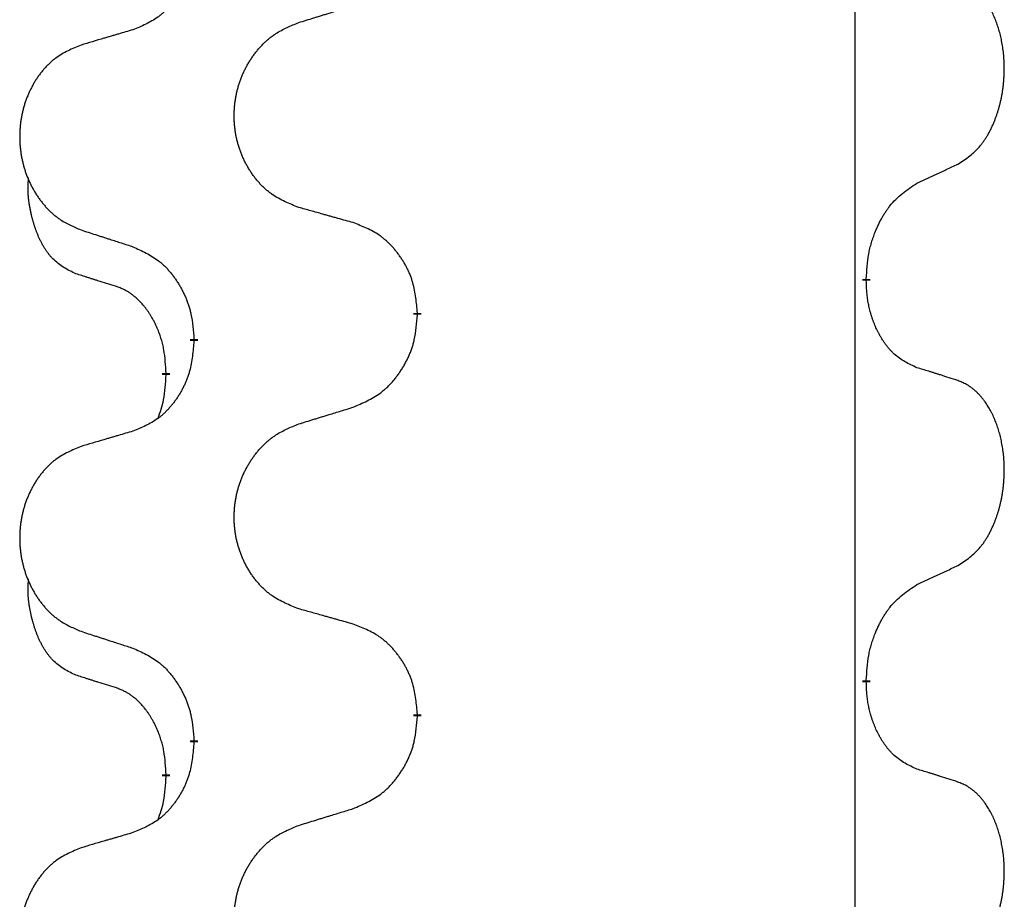
# Model space of a CAD drawing. Units: millimetres. Extents: x -59 to 732, y -401 to 612.
# Drawn here: x 313 to 317, y 496 to 500 of the extents above; entities that cross this region are included whole.
import ezdxf

# ---------------------------------------------------------------- set-up
doc = ezdxf.new("R2010")
doc.units = ezdxf.units.MM
doc.linetypes.add('SLD_Durchgehend', pattern=[0, 0, 0])
doc.layers.add('1', color=7, linetype='Continuous')

# ---------------------------------------------------------------- blocks, each defined once
blk = doc.blocks.new('Vorderansicht', base_point=(427.6793, 961.1899))
at = {"color": 7, "linetype": 'SLD_Durchgehend', "const_width": 0.0625}
for points in [[(633.5479, 997.4956), (633.5479, 997.4806)], [(629.9987, 997.2266), (629.9987, 997.2116)], [(628.2318, 997.0047), (628.2318, 997.0197)], [(628.0117, 996.7507), (628.0117, 996.7357)], [(633.5479, 994.3206), (633.5479, 994.3056)], [(629.9987, 994.0516), (629.9987, 994.0366)], [(628.2318, 993.8297), (628.2318, 993.8447)], [(628.0117, 993.5757), (628.0117, 993.5607)]]:
    blk.add_lwpolyline(points, dxfattribs=at)
at = {"color": 7, "linetype": 'SLD_Durchgehend'}
for points, knots in [([(628.2318, 1000.1797), (628.2285, 1000.1396), (628.2219, 1000.0593), (628.2064, 999.9699), (628.1892, 999.9124), (628.1794, 999.8845), (628.1685, 999.8571), (628.1564, 999.8302), (628.1434, 999.804), (628.1294, 999.7784), (628.1144, 999.7533), (628.0986, 999.7289), (628.0821, 999.7053), (628.0649, 999.6824), (628.0468, 999.6602), (628.028, 999.639), (628.0085, 999.6189), (627.9885, 999.6), (627.9675, 999.5821), (627.9238, 999.5486), (627.8513, 999.5079), (627.7835, 999.4799), (627.7496, 999.4659)], [0, 0, 0, 0, 0.1207923, 0.2415845, 0.2711145, 0.3006544, 0.3302167, 0.3597763, 0.388964, 0.418152, 0.4473341, 0.4765167, 0.5051788, 0.5338402, 0.5625129, 0.591185, 0.618755, 0.6463281, 0.6738633, 0.7013854, 0.8115011, 0.9216168, 0.9216168, 0.9216168, 0.9216168]), ([(634.2717, 998.4036), (634.3038, 998.4244), (634.368, 998.466), (634.4303, 998.525), (634.4649, 998.5684), (634.48, 998.5895), (634.4942, 998.6112), (634.5081, 998.6343), (634.5217, 998.6588), (634.5348, 998.6847), (634.5471, 998.711), (634.5581, 998.7367), (634.568, 998.7616), (634.5769, 998.7858), (634.5851, 998.8101), (634.5929, 998.8352), (634.6002, 998.861), (634.607, 998.8876), (634.6132, 998.9143), (634.6187, 998.9417), (634.6237, 998.9698), (634.628, 998.9985), (634.6315, 999.0274), (634.6344, 999.0565), (634.6366, 999.086), (634.6381, 999.1157), (634.6389, 999.1455), (634.6389, 999.174), (634.6382, 999.201), (634.637, 999.2268), (634.6352, 999.2525), (634.6329, 999.2779), (634.63, 999.303), (634.6266, 999.3279), (634.6227, 999.3527), (634.6182, 999.3767), (634.6134, 999.4), (634.6081, 999.4225), (634.6024, 999.4449), (634.5962, 999.4667), (634.5897, 999.488), (634.5828, 999.5086), (634.5754, 999.529), (634.5675, 999.5494), (634.559, 999.5697), (634.5499, 999.5898), (634.5402, 999.6097), (634.5302, 999.6287), (634.5199, 999.6469), (634.5094, 999.6643), (634.4984, 999.6813), (634.4856, 999.6999), (634.4708, 999.7197), (634.4536, 999.7407), (634.4354, 999.7607), (634.4169, 999.7789), (634.3982, 999.7954), (634.3795, 999.8102), (634.3599, 999.8237), (634.3357, 999.8382), (634.3062, 999.8522), (634.2832, 999.8614), (634.2717, 999.866)], [0, 0, 0, 0, 0.114626, 0.229253, 0.255136, 0.281028, 0.306957, 0.332884, 0.361934, 0.390985, 0.420018, 0.449052, 0.474762, 0.500472, 0.526183, 0.551894, 0.5793, 0.606707, 0.634112, 0.661518, 0.690573, 0.719628, 0.748686, 0.777743, 0.807529, 0.837316, 0.867099, 0.896882, 0.922639, 0.948395, 0.974152, 0.999908, 1.024987, 1.050066, 1.075144, 1.100222, 1.123355, 1.146488, 1.16962, 1.192753, 1.214494, 1.236235, 1.257976, 1.279718, 1.301816, 1.323914, 1.34601, 1.368106, 1.38839, 1.408673, 1.42896, 1.449249, 1.476285, 1.503323, 1.530378, 1.557432, 1.581269, 1.605108, 1.628896, 1.652672, 1.68974, 1.726808, 1.726808, 1.726808, 1.726808]), ([(629.0602, 999.5233), (629.0802, 999.5295), (629.1202, 999.5418), (629.1651, 999.5556), (629.1951, 999.5649), (629.2101, 999.5695), (629.2251, 999.5741), (629.2401, 999.5787), (629.255, 999.5833), (629.27, 999.588), (629.285, 999.5926), (629.3269, 999.6055), (629.3957, 999.6267), (629.4596, 999.6464), (629.4915, 999.6562)], [0, 0, 0, 0, 0.062728, 0.1254559, 0.141138, 0.1568202, 0.1725023, 0.1881844, 0.2038666, 0.2195488, 0.235231, 0.2509132, 0.3511056, 0.4512981, 0.4512981, 0.4512981, 0.4512981]), ([(627.7496, 999.4659), (627.7304, 999.4603), (627.6922, 999.4491), (627.6492, 999.4365), (627.6205, 999.4281), (627.6061, 999.4238), (627.5918, 999.4196), (627.5775, 999.4154), (627.5631, 999.4112), (627.5488, 999.407), (627.5344, 999.4028), (627.4948, 999.3911), (627.4298, 999.372), (627.3696, 999.3543), (627.3395, 999.3454)], [0, 0, 0, 0, 0.0597754, 0.1195507, 0.1344951, 0.1494396, 0.164384, 0.1793284, 0.1942733, 0.2092182, 0.2241631, 0.239108, 0.3332541, 0.4274002, 0.4274002, 0.4274002, 0.4274002]), ([(629.0602, 998.0609), (629.024, 998.0753), (628.9514, 998.1042), (628.8735, 998.1464), (628.826, 998.1816), (628.8028, 998.2008), (628.7806, 998.2212), (628.7592, 998.2429), (628.7387, 998.2657), (628.7189, 998.2896), (628.7003, 998.3144), (628.6826, 998.3399), (628.6661, 998.366), (628.6505, 998.3926), (628.636, 998.4199), (628.6226, 998.4478), (628.6102, 998.4764), (628.5989, 998.5055), (628.5887, 998.5351), (628.5797, 998.5649), (628.572, 998.595), (628.5654, 998.6254), (628.56, 998.6559), (628.5557, 998.6867), (628.5526, 998.7177), (628.5506, 998.7489), (628.5498, 998.7801), (628.5502, 998.8113), (628.5517, 998.8423), (628.5544, 998.8733), (628.5583, 998.9041), (628.5632, 998.9347), (628.5693, 998.965), (628.5765, 998.9949), (628.5848, 999.0246), (628.5942, 999.0539), (628.6048, 999.0828), (628.6164, 999.1113), (628.6291, 999.1393), (628.6429, 999.1667), (628.6576, 999.1934), (628.6732, 999.2194), (628.6897, 999.2449), (628.7073, 999.2697), (628.7258, 999.2939), (628.7454, 999.3174), (628.7658, 999.3401), (628.7871, 999.3617), (628.8091, 999.3822), (628.8318, 999.4014), (628.8554, 999.4195), (628.8992, 999.4497), (628.9674, 999.4855), (629.0293, 999.5107), (629.0602, 999.5233)], [0, 0, 0, 0, 0.117086, 0.234172, 0.26425, 0.294342, 0.324476, 0.354607, 0.385625, 0.416644, 0.447649, 0.478654, 0.509524, 0.540393, 0.571263, 0.602133, 0.633372, 0.664611, 0.695847, 0.727084, 0.758108, 0.789132, 0.820159, 0.851185, 0.8824, 0.913614, 0.944827, 0.97604, 1.007095, 1.038151, 1.069208, 1.100265, 1.131069, 1.161872, 1.192674, 1.223475, 1.254222, 1.284969, 1.315717, 1.346465, 1.376816, 1.407167, 1.437517, 1.467868, 1.498416, 1.528964, 1.559522, 1.59008, 1.619832, 1.649585, 1.679305, 1.709013, 1.809224, 1.909434, 1.909434, 1.909434, 1.909434]), ([(627.3395, 999.3454), (627.3049, 999.3309), (627.2357, 999.302), (627.1617, 999.2597), (627.1167, 999.2246), (627.0946, 999.2054), (627.0736, 999.185), (627.0532, 999.1634), (627.0337, 999.1405), (627.0149, 999.1166), (626.9972, 999.0918), (626.9804, 999.0664), (626.9647, 999.0403), (626.9499, 999.0135), (626.9361, 998.9863), (626.9234, 998.9584), (626.9116, 998.9298), (626.9008, 998.9007), (626.8911, 998.8712), (626.8826, 998.8413), (626.8752, 998.8112), (626.869, 998.7809), (626.8638, 998.7503), (626.8598, 998.7196), (626.8568, 998.6886), (626.8549, 998.6574), (626.8542, 998.6262), (626.8545, 998.595), (626.856, 998.564), (626.8586, 998.533), (626.8622, 998.5022), (626.8669, 998.4716), (626.8727, 998.4414), (626.8796, 998.4114), (626.8875, 998.3817), (626.8964, 998.3524), (626.9064, 998.3235), (626.9175, 998.2951), (626.9296, 998.2671), (626.9426, 998.2397), (626.9566, 998.213), (626.9714, 998.187), (626.9872, 998.1615), (627.0039, 998.1367), (627.0215, 998.1125), (627.04, 998.089), (627.0595, 998.0663), (627.0797, 998.0447), (627.1006, 998.0242), (627.1222, 998.005), (627.1446, 997.9868), (627.1862, 997.9567), (627.251, 997.9209), (627.31, 997.8956), (627.3395, 997.883)], [0, 0, 0, 0, 0.112481, 0.224961, 0.254205, 0.283463, 0.312765, 0.342064, 0.372505, 0.402946, 0.433372, 0.463798, 0.494314, 0.52483, 0.555347, 0.585864, 0.616922, 0.647981, 0.679038, 0.710095, 0.741061, 0.772027, 0.802995, 0.833963, 0.865172, 0.896381, 0.927588, 0.958795, 0.989832, 1.020868, 1.051906, 1.082944, 1.113652, 1.144359, 1.175065, 1.20577, 1.236283, 1.266796, 1.29731, 1.327824, 1.357761, 1.387698, 1.417635, 1.447572, 1.477483, 1.507394, 1.537316, 1.567238, 1.596112, 1.624989, 1.653829, 1.682658, 1.778901, 1.875145, 1.875145, 1.875145, 1.875145]), ([(633.9487, 998.2524), (633.9714, 998.263), (634.0169, 998.2841), (634.0663, 998.3071), (634.0968, 998.3214), (634.1085, 998.3268), (634.1201, 998.3323), (634.1318, 998.3377), (634.1435, 998.3432), (634.1551, 998.3487), (634.1668, 998.3542), (634.1901, 998.3651), (634.2251, 998.3816), (634.2562, 998.3963), (634.2717, 998.4036)], [0, 0, 0, 0, 0.075268, 0.1505361, 0.163415, 0.176294, 0.1891729, 0.2020518, 0.2149361, 0.2278204, 0.2407047, 0.253589, 0.3051493, 0.3567097, 0.3567097, 0.3567097, 0.3567097]), ([(627.2878, 997.5403), (627.2549, 997.5571), (627.1893, 997.5906), (627.1258, 997.6431), (627.0916, 997.6824), (627.0775, 997.7004), (627.0642, 997.7191), (627.0512, 997.7391), (627.0384, 997.7604), (627.0261, 997.7829), (627.0145, 997.8059), (627.0041, 997.8286), (626.9946, 997.851), (626.986, 997.873), (626.978, 997.8951), (626.9704, 997.9181), (626.9632, 997.9418), (626.9563, 997.9662), (626.95, 997.9908), (626.9441, 998.0161), (626.9385, 998.042), (626.9335, 998.0687), (626.9292, 998.0954), (626.9256, 998.1224), (626.9228, 998.1498), (626.9209, 998.1774), (626.9202, 998.205), (626.9206, 998.2338), (626.9225, 998.2638), (626.9243, 998.2845), (626.9253, 998.2949)], [0, 0, 0, 0, 0.1104767, 0.2209534, 0.2438284, 0.2667114, 0.2896326, 0.3125527, 0.3382849, 0.3640175, 0.389731, 0.4154442, 0.4390192, 0.4625939, 0.4861716, 0.5097495, 0.5351329, 0.5605162, 0.5859001, 0.6112844, 0.6383739, 0.665463, 0.6925584, 0.7196538, 0.7472958, 0.7749392, 0.8025614, 0.830178, 0.8614107, 0.8926434, 0.8926434, 0.8926434, 0.8926434]), ([(633.5479, 997.4956), (633.5499, 997.5286), (633.5539, 997.5945), (633.5623, 997.668), (633.5717, 997.7155), (633.5768, 997.7379), (633.5825, 997.7603), (633.5887, 997.782), (633.5954, 997.8033), (633.6024, 997.824), (633.6099, 997.8445), (633.619, 997.8679), (633.6299, 997.894), (633.6429, 997.9227), (633.6568, 997.951), (633.6712, 997.9778), (633.6859, 998.0032), (633.7009, 998.027), (633.7168, 998.0502), (633.7565, 998.1025), (633.8309, 998.1754), (633.9094, 998.2267), (633.9487, 998.2524)], [0, 0, 0, 0, 0.0991279, 0.1982558, 0.2212992, 0.2443459, 0.2673984, 0.2904499, 0.3123028, 0.3341557, 0.3560082, 0.3778615, 0.4093786, 0.4408961, 0.4724293, 0.503962, 0.5321252, 0.5602895, 0.5884188, 0.6165402, 0.7571053, 0.8976704, 0.8976704, 0.8976704, 0.8976704]), ([(629.4915, 997.9404), (629.4714, 997.946), (629.4312, 997.9572), (629.3859, 997.9698), (629.3557, 997.9782), (629.3407, 997.9824), (629.3256, 997.9867), (629.3105, 997.9909), (629.2954, 997.9951), (629.2803, 997.9993), (629.2653, 998.0035), (629.2235, 998.0152), (629.1552, 998.0343), (629.0919, 998.052), (629.0602, 998.0609)], [0, 0, 0, 0, 0.0626283, 0.1252565, 0.140914, 0.1565714, 0.1722289, 0.1878864, 0.2035442, 0.219202, 0.2348598, 0.2505176, 0.3491531, 0.4477886, 0.4477886, 0.4477886, 0.4477886]), ([(629.9987, 997.2266), (629.9952, 997.2668), (629.9882, 997.3471), (629.9719, 997.4365), (629.9538, 997.4939), (629.9436, 997.5218), (629.932, 997.5493), (629.9194, 997.5761), (629.9056, 997.6024), (629.8909, 997.628), (629.8752, 997.6531), (629.8586, 997.6774), (629.8412, 997.7011), (629.823, 997.724), (629.804, 997.7462), (629.7842, 997.7674), (629.7638, 997.7875), (629.7426, 997.8064), (629.7206, 997.8243), (629.6745, 997.8579), (629.5982, 997.8986), (629.5271, 997.9265), (629.4915, 997.9404)], [0, 0, 0, 0, 0.1209346, 0.2418691, 0.2715902, 0.3013222, 0.3310797, 0.3608342, 0.3904011, 0.4199685, 0.4495293, 0.4790908, 0.5083301, 0.5375686, 0.5668172, 0.5960652, 0.6244344, 0.6528069, 0.6811435, 0.7094671, 0.8241186, 0.93877, 0.93877, 0.93877, 0.93877]), ([(627.3395, 997.883), (627.3585, 997.8768), (627.3965, 997.8645), (627.4392, 997.8507), (627.4677, 997.8414), (627.482, 997.8368), (627.4962, 997.8322), (627.5105, 997.8276), (627.5247, 997.823), (627.539, 997.8183), (627.5532, 997.8137), (627.5931, 997.8008), (627.6585, 997.7796), (627.7192, 997.7599), (627.7496, 997.75)], [0, 0, 0, 0, 0.0599168, 0.1198336, 0.1348129, 0.1497923, 0.1647716, 0.179751, 0.1947305, 0.2097099, 0.2246894, 0.2396689, 0.3353723, 0.4310757, 0.4310757, 0.4310757, 0.4310757]), ([(627.7496, 997.75), (627.7848, 997.7341), (627.8554, 997.7023), (627.9306, 997.6567), (627.9761, 997.6193), (627.9983, 997.5988), (628.0194, 997.5773), (628.0398, 997.5544), (628.0595, 997.5304), (628.0783, 997.5052), (628.0961, 997.4792), (628.113, 997.4526), (628.1289, 997.4252), (628.1438, 997.3973), (628.1577, 997.3687), (628.1705, 997.3395), (628.1821, 997.3097), (628.1924, 997.2793), (628.2014, 997.2485), (628.2143, 997.1955), (628.225, 997.119), (628.2295, 997.0528), (628.2318, 997.0197)], [0, 0, 0, 0, 0.1161018, 0.2322037, 0.2623496, 0.2925108, 0.3227169, 0.3529195, 0.3843764, 0.415834, 0.4472779, 0.4787225, 0.5104414, 0.5421594, 0.5738837, 0.6056077, 0.6377093, 0.6698134, 0.7018938, 0.7339652, 0.8335001, 0.9330351, 0.9330351, 0.9330351, 0.9330351]), ([(627.6109, 997.4381), (627.5878, 997.4452), (627.5416, 997.4593), (627.4916, 997.4748), (627.4608, 997.4845), (627.4493, 997.4881), (627.4378, 997.4918), (627.4262, 997.4954), (627.4147, 997.4991), (627.4031, 997.5028), (627.3916, 997.5065), (627.3685, 997.514), (627.3339, 997.5252), (627.3032, 997.5353), (627.2878, 997.5403)], [0, 0, 0, 0, 0.072467, 0.1449339, 0.1570396, 0.1691453, 0.181251, 0.1933566, 0.2054742, 0.2175917, 0.2297093, 0.2418268, 0.2903502, 0.3388736, 0.3388736, 0.3388736, 0.3388736]), ([(628.0117, 996.7507), (628.0099, 996.7814), (628.0065, 996.8427), (627.9988, 996.9111), (627.9902, 996.9553), (627.9855, 996.9763), (627.9802, 996.9972), (627.9744, 997.0175), (627.9682, 997.0373), (627.9616, 997.0564), (627.9546, 997.0755), (627.9463, 997.0962), (627.9366, 997.1186), (627.9254, 997.1425), (627.9134, 997.166), (627.901, 997.1884), (627.8883, 997.2095), (627.8753, 997.2296), (627.8616, 997.2491), (627.846, 997.27), (627.828, 997.2919), (627.8075, 997.3145), (627.7858, 997.3359), (627.7638, 997.3553), (627.7415, 997.3727), (627.7193, 997.388), (627.6962, 997.4019), (627.6704, 997.4151), (627.6418, 997.427), (627.6212, 997.4344), (627.6109, 997.4381)], [0, 0, 0, 0, 0.0921911, 0.1843821, 0.20591, 0.2274409, 0.2489766, 0.2705115, 0.2907895, 0.3110675, 0.3313472, 0.3516275, 0.3780441, 0.4044611, 0.4308749, 0.4572883, 0.4811357, 0.5049824, 0.5288358, 0.5526907, 0.5831984, 0.6137075, 0.6442319, 0.6747535, 0.7017613, 0.7287719, 0.7557302, 0.7826753, 0.8155538, 0.8484323, 0.8484323, 0.8484323, 0.8484323]), ([(633.9487, 996.7932), (633.9167, 996.8078), (633.8527, 996.8371), (633.7881, 996.8824), (633.7513, 996.9175), (633.7352, 996.9347), (633.7198, 996.9526), (633.7047, 996.9719), (633.6898, 996.9926), (633.6752, 997.0147), (633.6614, 997.0373), (633.6493, 997.0591), (633.6385, 997.0798), (633.629, 997.0995), (633.62, 997.1194), (633.6114, 997.1401), (633.6031, 997.1616), (633.5952, 997.1839), (633.5879, 997.2064), (633.5815, 997.2281), (633.5759, 997.249), (633.571, 997.2691), (633.5666, 997.2893), (633.5626, 997.3099), (633.559, 997.3309), (633.556, 997.3522), (633.5535, 997.3736), (633.5508, 997.4021), (633.549, 997.4378), (633.5482, 997.4663), (633.5479, 997.4806)], [0, 0, 0, 0, 0.1054562, 0.2109123, 0.2344291, 0.2579548, 0.2815165, 0.3050767, 0.3315574, 0.3580389, 0.3845049, 0.4109705, 0.4328054, 0.4546397, 0.4764736, 0.4983077, 0.5219471, 0.5455868, 0.5692264, 0.5928659, 0.6135516, 0.634237, 0.6549231, 0.6756092, 0.6971494, 0.71869, 0.740226, 0.7617607, 0.804578, 0.8473954, 0.8473954, 0.8473954, 0.8473954]), ([(629.4915, 996.4812), (629.5285, 996.4971), (629.6024, 996.5288), (629.6816, 996.5744), (629.7296, 996.6119), (629.7529, 996.6324), (629.7752, 996.6539), (629.7967, 996.6768), (629.8174, 996.7008), (629.8372, 996.726), (629.8559, 996.752), (629.8736, 996.7786), (629.8904, 996.806), (629.9061, 996.8339), (629.9207, 996.8625), (629.9341, 996.8917), (629.9463, 996.9215), (629.9572, 996.9519), (629.9667, 996.9827), (629.9802, 997.0357), (629.9915, 997.1123), (629.9963, 997.1785), (629.9987, 997.2116)], [0, 0, 0, 0, 0.1207225, 0.241445, 0.272411, 0.3033922, 0.334416, 0.3654362, 0.3974567, 0.4294779, 0.4614868, 0.4934965, 0.5255609, 0.5576245, 0.5896947, 0.6217645, 0.6540243, 0.6862868, 0.7185226, 0.7507482, 0.8503626, 0.9499769, 0.9499769, 0.9499769, 0.9499769]), ([(628.2318, 997.0047), (628.2285, 996.9646), (628.2219, 996.8843), (628.2064, 996.7949), (628.1892, 996.7374), (628.1794, 996.7095), (628.1685, 996.6821), (628.1564, 996.6552), (628.1434, 996.629), (628.1294, 996.6034), (628.1144, 996.5783), (628.0986, 996.5539), (628.0821, 996.5303), (628.0649, 996.5074), (628.0468, 996.4852), (628.028, 996.464), (628.0085, 996.4439), (627.9885, 996.425), (627.9675, 996.4071), (627.9238, 996.3736), (627.8513, 996.3329), (627.7835, 996.3049), (627.7496, 996.2909)], [0, 0, 0, 0, 0.1207923, 0.2415845, 0.2711145, 0.3006544, 0.3302167, 0.3597763, 0.388964, 0.418152, 0.4473341, 0.4765167, 0.5051788, 0.5338402, 0.5625129, 0.591185, 0.618755, 0.6463281, 0.6738633, 0.7013854, 0.8115011, 0.9216168, 0.9216168, 0.9216168, 0.9216168]), ([(634.2717, 996.691), (634.2487, 996.6985), (634.2026, 996.7135), (634.1527, 996.7297), (634.1219, 996.7395), (634.1103, 996.7431), (634.0988, 996.7468), (634.0873, 996.7504), (634.0757, 996.7541), (634.0642, 996.7577), (634.0526, 996.7613), (634.0295, 996.7684), (633.9949, 996.7791), (633.9641, 996.7885), (633.9487, 996.7932)], [0, 0, 0, 0, 0.0726997, 0.1453994, 0.1575073, 0.1696152, 0.1817231, 0.193831, 0.205927, 0.2180229, 0.2301189, 0.2422149, 0.2905443, 0.3388737, 0.3388737, 0.3388737, 0.3388737]), ([(627.948, 996.3932), (627.9566, 996.417), (627.9737, 996.4644), (627.9958, 996.5452), (628.0065, 996.6364), (628.0099, 996.7026), (628.0117, 996.7357)], [0, 0, 0, 0, 0.0756193, 0.1512387, 0.250723, 0.3502073, 0.3502073, 0.3502073, 0.3502073]), ([(634.2717, 995.2286), (634.3038, 995.2494), (634.368, 995.291), (634.4303, 995.35), (634.4649, 995.3934), (634.48, 995.4145), (634.4942, 995.4362), (634.5081, 995.4593), (634.5217, 995.4838), (634.5348, 995.5097), (634.5471, 995.536), (634.5581, 995.5617), (634.568, 995.5866), (634.5769, 995.6108), (634.5851, 995.6351), (634.5929, 995.6602), (634.6002, 995.686), (634.607, 995.7126), (634.6132, 995.7393), (634.6187, 995.7667), (634.6237, 995.7948), (634.628, 995.8235), (634.6315, 995.8524), (634.6344, 995.8815), (634.6366, 995.911), (634.6381, 995.9407), (634.6389, 995.9705), (634.6389, 995.999), (634.6382, 996.026), (634.637, 996.0518), (634.6352, 996.0775), (634.6329, 996.1029), (634.63, 996.128), (634.6266, 996.1529), (634.6227, 996.1777), (634.6182, 996.2017), (634.6134, 996.225), (634.6081, 996.2475), (634.6024, 996.2699), (634.5962, 996.2917), (634.5897, 996.313), (634.5828, 996.3336), (634.5754, 996.354), (634.5675, 996.3744), (634.559, 996.3947), (634.5499, 996.4148), (634.5402, 996.4347), (634.5302, 996.4537), (634.5199, 996.4719), (634.5094, 996.4893), (634.4984, 996.5063), (634.4856, 996.5249), (634.4708, 996.5447), (634.4536, 996.5657), (634.4354, 996.5857), (634.4169, 996.6039), (634.3982, 996.6204), (634.3795, 996.6352), (634.3599, 996.6487), (634.3357, 996.6632), (634.3062, 996.6772), (634.2832, 996.6864), (634.2717, 996.691)], [0, 0, 0, 0, 0.114626, 0.229253, 0.255136, 0.281028, 0.306957, 0.332884, 0.361934, 0.390985, 0.420018, 0.449052, 0.474762, 0.500472, 0.526183, 0.551894, 0.5793, 0.606707, 0.634112, 0.661518, 0.690573, 0.719628, 0.748686, 0.777743, 0.807529, 0.837316, 0.867099, 0.896882, 0.922639, 0.948395, 0.974152, 0.999908, 1.024987, 1.050066, 1.075144, 1.100222, 1.123355, 1.146488, 1.16962, 1.192753, 1.214494, 1.236235, 1.257976, 1.279718, 1.301816, 1.323914, 1.34601, 1.368106, 1.38839, 1.408673, 1.42896, 1.449249, 1.476285, 1.503323, 1.530378, 1.557432, 1.581269, 1.605108, 1.628896, 1.652672, 1.68974, 1.726808, 1.726808, 1.726808, 1.726808]), ([(629.0602, 996.3483), (629.0802, 996.3545), (629.1202, 996.3668), (629.1651, 996.3806), (629.1951, 996.3899), (629.2101, 996.3945), (629.2251, 996.3991), (629.2401, 996.4037), (629.255, 996.4083), (629.27, 996.413), (629.285, 996.4176), (629.3269, 996.4305), (629.3957, 996.4517), (629.4596, 996.4714), (629.4915, 996.4812)], [0, 0, 0, 0, 0.062728, 0.1254559, 0.141138, 0.1568202, 0.1725023, 0.1881844, 0.2038666, 0.2195488, 0.235231, 0.2509132, 0.3511056, 0.4512981, 0.4512981, 0.4512981, 0.4512981]), ([(629.0602, 994.8859), (629.024, 994.9003), (628.9514, 994.9292), (628.8735, 994.9714), (628.826, 995.0066), (628.8028, 995.0258), (628.7806, 995.0462), (628.7592, 995.0679), (628.7387, 995.0907), (628.7189, 995.1146), (628.7003, 995.1394), (628.6826, 995.1649), (628.6661, 995.191), (628.6505, 995.2176), (628.636, 995.2449), (628.6226, 995.2728), (628.6102, 995.3014), (628.5989, 995.3305), (628.5887, 995.3601), (628.5797, 995.3899), (628.572, 995.42), (628.5654, 995.4504), (628.56, 995.4809), (628.5557, 995.5117), (628.5526, 995.5427), (628.5506, 995.5739), (628.5498, 995.6051), (628.5502, 995.6363), (628.5517, 995.6673), (628.5544, 995.6983), (628.5583, 995.7291), (628.5632, 995.7597), (628.5693, 995.79), (628.5765, 995.8199), (628.5848, 995.8496), (628.5942, 995.8789), (628.6048, 995.9078), (628.6164, 995.9363), (628.6291, 995.9643), (628.6429, 995.9917), (628.6576, 996.0184), (628.6732, 996.0444), (628.6897, 996.0699), (628.7073, 996.0947), (628.7258, 996.1189), (628.7454, 996.1424), (628.7658, 996.1651), (628.7871, 996.1867), (628.8091, 996.2072), (628.8318, 996.2264), (628.8554, 996.2445), (628.8992, 996.2747), (628.9674, 996.3105), (629.0293, 996.3357), (629.0602, 996.3483)], [0, 0, 0, 0, 0.117086, 0.234172, 0.26425, 0.294342, 0.324476, 0.354607, 0.385625, 0.416644, 0.447649, 0.478654, 0.509524, 0.540393, 0.571263, 0.602133, 0.633372, 0.664611, 0.695847, 0.727084, 0.758108, 0.789132, 0.820159, 0.851185, 0.8824, 0.913614, 0.944827, 0.97604, 1.007095, 1.038151, 1.069208, 1.100265, 1.131069, 1.161872, 1.192674, 1.223475, 1.254222, 1.284969, 1.315717, 1.346465, 1.376816, 1.407167, 1.437517, 1.467868, 1.498416, 1.528964, 1.559522, 1.59008, 1.619832, 1.649585, 1.679305, 1.709013, 1.809224, 1.909434, 1.909434, 1.909434, 1.909434]), ([(627.7496, 996.2909), (627.7304, 996.2853), (627.6922, 996.2741), (627.6492, 996.2615), (627.6205, 996.2531), (627.6061, 996.2488), (627.5918, 996.2446), (627.5775, 996.2404), (627.5631, 996.2362), (627.5488, 996.232), (627.5344, 996.2278), (627.4948, 996.2161), (627.4298, 996.197), (627.3696, 996.1793), (627.3395, 996.1704)], [0, 0, 0, 0, 0.0597754, 0.1195507, 0.1344951, 0.1494396, 0.164384, 0.1793284, 0.1942733, 0.2092182, 0.2241631, 0.239108, 0.3332541, 0.4274002, 0.4274002, 0.4274002, 0.4274002]), ([(627.3395, 996.1704), (627.3049, 996.1559), (627.2357, 996.127), (627.1617, 996.0847), (627.1167, 996.0496), (627.0946, 996.0304), (627.0736, 996.01), (627.0532, 995.9884), (627.0337, 995.9655), (627.0149, 995.9416), (626.9972, 995.9168), (626.9804, 995.8914), (626.9647, 995.8653), (626.9499, 995.8385), (626.9361, 995.8113), (626.9234, 995.7834), (626.9116, 995.7548), (626.9008, 995.7257), (626.8911, 995.6962), (626.8826, 995.6663), (626.8752, 995.6362), (626.869, 995.6059), (626.8638, 995.5753), (626.8598, 995.5446), (626.8568, 995.5136), (626.8549, 995.4824), (626.8542, 995.4512), (626.8545, 995.42), (626.856, 995.389), (626.8586, 995.358), (626.8622, 995.3272), (626.8669, 995.2966), (626.8727, 995.2664), (626.8796, 995.2364), (626.8875, 995.2067), (626.8964, 995.1774), (626.9064, 995.1485), (626.9175, 995.1201), (626.9296, 995.0921), (626.9426, 995.0647), (626.9566, 995.038), (626.9714, 995.012), (626.9872, 994.9865), (627.0039, 994.9617), (627.0215, 994.9375), (627.04, 994.914), (627.0595, 994.8913), (627.0797, 994.8697), (627.1006, 994.8492), (627.1222, 994.83), (627.1446, 994.8118), (627.1862, 994.7817), (627.251, 994.7459), (627.31, 994.7206), (627.3395, 994.708)], [0, 0, 0, 0, 0.112481, 0.224961, 0.254205, 0.283463, 0.312765, 0.342064, 0.372505, 0.402946, 0.433372, 0.463798, 0.494314, 0.52483, 0.555347, 0.585864, 0.616922, 0.647981, 0.679038, 0.710095, 0.741061, 0.772027, 0.802995, 0.833963, 0.865172, 0.896381, 0.927588, 0.958795, 0.989832, 1.020868, 1.051906, 1.082944, 1.113652, 1.144359, 1.175065, 1.20577, 1.236283, 1.266796, 1.29731, 1.327824, 1.357761, 1.387698, 1.417635, 1.447572, 1.477483, 1.507394, 1.537316, 1.567238, 1.596112, 1.624989, 1.653829, 1.682658, 1.778901, 1.875145, 1.875145, 1.875145, 1.875145]), ([(633.9487, 995.0774), (633.9714, 995.088), (634.0169, 995.1091), (634.0663, 995.1321), (634.0968, 995.1464), (634.1085, 995.1518), (634.1201, 995.1573), (634.1318, 995.1627), (634.1435, 995.1682), (634.1551, 995.1737), (634.1668, 995.1792), (634.1901, 995.1901), (634.2251, 995.2066), (634.2562, 995.2213), (634.2717, 995.2286)], [0, 0, 0, 0, 0.075268, 0.1505361, 0.163415, 0.176294, 0.1891729, 0.2020518, 0.2149361, 0.2278204, 0.2407047, 0.253589, 0.3051493, 0.3567097, 0.3567097, 0.3567097, 0.3567097]), ([(627.2878, 994.3653), (627.2549, 994.3821), (627.1893, 994.4156), (627.1258, 994.4681), (627.0916, 994.5074), (627.0775, 994.5254), (627.0642, 994.5441), (627.0512, 994.5641), (627.0384, 994.5854), (627.0261, 994.6079), (627.0145, 994.6309), (627.0041, 994.6536), (626.9946, 994.676), (626.986, 994.698), (626.978, 994.7201), (626.9704, 994.7431), (626.9632, 994.7668), (626.9563, 994.7912), (626.95, 994.8158), (626.9441, 994.8411), (626.9385, 994.867), (626.9335, 994.8937), (626.9292, 994.9204), (626.9256, 994.9474), (626.9228, 994.9748), (626.9209, 995.0024), (626.9202, 995.03), (626.9206, 995.0588), (626.9225, 995.0888), (626.9243, 995.1095), (626.9253, 995.1199)], [0, 0, 0, 0, 0.1104767, 0.2209534, 0.2438284, 0.2667114, 0.2896326, 0.3125527, 0.3382849, 0.3640175, 0.389731, 0.4154442, 0.4390192, 0.4625939, 0.4861716, 0.5097495, 0.5351329, 0.5605162, 0.5859001, 0.6112844, 0.6383739, 0.665463, 0.6925584, 0.7196538, 0.7472958, 0.7749392, 0.8025614, 0.830178, 0.8614107, 0.8926434, 0.8926434, 0.8926434, 0.8926434]), ([(633.5479, 994.3206), (633.5499, 994.3536), (633.5539, 994.4195), (633.5623, 994.493), (633.5717, 994.5405), (633.5768, 994.5629), (633.5825, 994.5853), (633.5887, 994.607), (633.5954, 994.6283), (633.6024, 994.649), (633.6099, 994.6695), (633.619, 994.6929), (633.6299, 994.719), (633.6429, 994.7477), (633.6568, 994.776), (633.6712, 994.8028), (633.6859, 994.8282), (633.7009, 994.852), (633.7168, 994.8752), (633.7565, 994.9275), (633.8309, 995.0004), (633.9094, 995.0517), (633.9487, 995.0774)], [0, 0, 0, 0, 0.0991279, 0.1982558, 0.2212992, 0.2443459, 0.2673984, 0.2904499, 0.3123028, 0.3341557, 0.3560082, 0.3778615, 0.4093786, 0.4408961, 0.4724293, 0.503962, 0.5321252, 0.5602895, 0.5884188, 0.6165402, 0.7571053, 0.8976704, 0.8976704, 0.8976704, 0.8976704]), ([(629.4915, 994.7654), (629.4714, 994.771), (629.4312, 994.7822), (629.3859, 994.7948), (629.3557, 994.8032), (629.3407, 994.8074), (629.3256, 994.8117), (629.3105, 994.8159), (629.2954, 994.8201), (629.2803, 994.8243), (629.2653, 994.8285), (629.2235, 994.8402), (629.1552, 994.8593), (629.0919, 994.877), (629.0602, 994.8859)], [0, 0, 0, 0, 0.0626283, 0.1252565, 0.140914, 0.1565714, 0.1722289, 0.1878864, 0.2035442, 0.219202, 0.2348598, 0.2505176, 0.3491531, 0.4477886, 0.4477886, 0.4477886, 0.4477886]), ([(629.9987, 994.0516), (629.9952, 994.0918), (629.9882, 994.1721), (629.9719, 994.2615), (629.9538, 994.3189), (629.9436, 994.3468), (629.932, 994.3743), (629.9194, 994.4011), (629.9056, 994.4274), (629.8909, 994.453), (629.8752, 994.4781), (629.8586, 994.5024), (629.8412, 994.5261), (629.823, 994.549), (629.804, 994.5712), (629.7842, 994.5924), (629.7638, 994.6125), (629.7426, 994.6314), (629.7206, 994.6493), (629.6745, 994.6829), (629.5982, 994.7236), (629.5271, 994.7515), (629.4915, 994.7654)], [0, 0, 0, 0, 0.1209346, 0.2418691, 0.2715902, 0.3013222, 0.3310797, 0.3608342, 0.3904011, 0.4199685, 0.4495293, 0.4790908, 0.5083301, 0.5375686, 0.5668172, 0.5960652, 0.6244344, 0.6528069, 0.6811435, 0.7094671, 0.8241186, 0.93877, 0.93877, 0.93877, 0.93877]), ([(627.3395, 994.708), (627.3585, 994.7018), (627.3965, 994.6895), (627.4392, 994.6757), (627.4677, 994.6664), (627.482, 994.6618), (627.4962, 994.6572), (627.5105, 994.6526), (627.5247, 994.648), (627.539, 994.6433), (627.5532, 994.6387), (627.5931, 994.6258), (627.6585, 994.6046), (627.7192, 994.5849), (627.7496, 994.575)], [0, 0, 0, 0, 0.0599168, 0.1198336, 0.1348129, 0.1497923, 0.1647716, 0.179751, 0.1947305, 0.2097099, 0.2246894, 0.2396689, 0.3353723, 0.4310757, 0.4310757, 0.4310757, 0.4310757]), ([(627.7496, 994.575), (627.7848, 994.5591), (627.8554, 994.5273), (627.9306, 994.4817), (627.9761, 994.4443), (627.9983, 994.4238), (628.0194, 994.4023), (628.0398, 994.3794), (628.0595, 994.3554), (628.0783, 994.3302), (628.0961, 994.3042), (628.113, 994.2776), (628.1289, 994.2502), (628.1438, 994.2223), (628.1577, 994.1937), (628.1705, 994.1645), (628.1821, 994.1347), (628.1924, 994.1043), (628.2014, 994.0735), (628.2143, 994.0205), (628.225, 993.944), (628.2295, 993.8778), (628.2318, 993.8447)], [0, 0, 0, 0, 0.1161018, 0.2322037, 0.2623496, 0.2925108, 0.3227169, 0.3529195, 0.3843764, 0.415834, 0.4472779, 0.4787225, 0.5104414, 0.5421594, 0.5738837, 0.6056077, 0.6377093, 0.6698134, 0.7018938, 0.7339652, 0.8335001, 0.9330351, 0.9330351, 0.9330351, 0.9330351]), ([(627.6109, 994.2631), (627.5878, 994.2702), (627.5416, 994.2843), (627.4916, 994.2998), (627.4608, 994.3095), (627.4493, 994.3131), (627.4378, 994.3168), (627.4262, 994.3204), (627.4147, 994.3241), (627.4031, 994.3278), (627.3916, 994.3315), (627.3685, 994.339), (627.3339, 994.3502), (627.3032, 994.3603), (627.2878, 994.3653)], [0, 0, 0, 0, 0.072467, 0.1449339, 0.1570396, 0.1691453, 0.181251, 0.1933566, 0.2054742, 0.2175917, 0.2297093, 0.2418268, 0.2903502, 0.3388736, 0.3388736, 0.3388736, 0.3388736]), ([(628.0117, 993.5757), (628.0099, 993.6064), (628.0065, 993.6677), (627.9988, 993.7361), (627.9902, 993.7803), (627.9855, 993.8013), (627.9802, 993.8222), (627.9744, 993.8425), (627.9682, 993.8623), (627.9616, 993.8814), (627.9546, 993.9005), (627.9463, 993.9212), (627.9366, 993.9436), (627.9254, 993.9675), (627.9134, 993.991), (627.901, 994.0134), (627.8883, 994.0345), (627.8753, 994.0546), (627.8616, 994.0741), (627.846, 994.095), (627.828, 994.1169), (627.8075, 994.1395), (627.7858, 994.1609), (627.7638, 994.1803), (627.7415, 994.1977), (627.7193, 994.213), (627.6962, 994.2269), (627.6704, 994.2401), (627.6418, 994.252), (627.6212, 994.2594), (627.6109, 994.2631)], [0, 0, 0, 0, 0.0921911, 0.1843821, 0.20591, 0.2274409, 0.2489766, 0.2705115, 0.2907895, 0.3110675, 0.3313472, 0.3516275, 0.3780441, 0.4044611, 0.4308749, 0.4572883, 0.4811357, 0.5049824, 0.5288358, 0.5526907, 0.5831984, 0.6137075, 0.6442319, 0.6747535, 0.7017613, 0.7287719, 0.7557302, 0.7826753, 0.8155538, 0.8484323, 0.8484323, 0.8484323, 0.8484323]), ([(633.9487, 993.6182), (633.9167, 993.6328), (633.8527, 993.6621), (633.7881, 993.7074), (633.7513, 993.7425), (633.7352, 993.7597), (633.7198, 993.7776), (633.7047, 993.7969), (633.6898, 993.8176), (633.6752, 993.8397), (633.6614, 993.8623), (633.6493, 993.8841), (633.6385, 993.9048), (633.629, 993.9245), (633.62, 993.9444), (633.6114, 993.9651), (633.6031, 993.9866), (633.5952, 994.0089), (633.5879, 994.0314), (633.5815, 994.0531), (633.5759, 994.074), (633.571, 994.0941), (633.5666, 994.1143), (633.5626, 994.1349), (633.559, 994.1559), (633.556, 994.1772), (633.5535, 994.1986), (633.5508, 994.2271), (633.549, 994.2628), (633.5482, 994.2913), (633.5479, 994.3056)], [0, 0, 0, 0, 0.1054562, 0.2109123, 0.2344291, 0.2579548, 0.2815165, 0.3050767, 0.3315574, 0.3580389, 0.3845049, 0.4109705, 0.4328054, 0.4546397, 0.4764736, 0.4983077, 0.5219471, 0.5455868, 0.5692264, 0.5928659, 0.6135516, 0.634237, 0.6549231, 0.6756092, 0.6971494, 0.71869, 0.740226, 0.7617607, 0.804578, 0.8473954, 0.8473954, 0.8473954, 0.8473954]), ([(629.4915, 993.3062), (629.5285, 993.3221), (629.6024, 993.3538), (629.6816, 993.3994), (629.7296, 993.4369), (629.7529, 993.4574), (629.7752, 993.4789), (629.7967, 993.5018), (629.8174, 993.5258), (629.8372, 993.551), (629.8559, 993.577), (629.8736, 993.6036), (629.8904, 993.631), (629.9061, 993.6589), (629.9207, 993.6875), (629.9341, 993.7167), (629.9463, 993.7465), (629.9572, 993.7769), (629.9667, 993.8077), (629.9802, 993.8607), (629.9915, 993.9373), (629.9963, 994.0035), (629.9987, 994.0366)], [0, 0, 0, 0, 0.1207225, 0.241445, 0.272411, 0.3033922, 0.334416, 0.3654362, 0.3974567, 0.4294779, 0.4614868, 0.4934965, 0.5255609, 0.5576245, 0.5896947, 0.6217645, 0.6540243, 0.6862868, 0.7185226, 0.7507482, 0.8503626, 0.9499769, 0.9499769, 0.9499769, 0.9499769]), ([(628.2318, 993.8297), (628.2285, 993.7896), (628.2219, 993.7093), (628.2064, 993.6199), (628.1892, 993.5624), (628.1794, 993.5345), (628.1685, 993.5071), (628.1564, 993.4802), (628.1434, 993.454), (628.1294, 993.4284), (628.1144, 993.4033), (628.0986, 993.3789), (628.0821, 993.3553), (628.0649, 993.3324), (628.0468, 993.3102), (628.028, 993.289), (628.0085, 993.2689), (627.9885, 993.25), (627.9675, 993.2321), (627.9238, 993.1986), (627.8513, 993.1579), (627.7835, 993.1299), (627.7496, 993.1159)], [0, 0, 0, 0, 0.1207923, 0.2415845, 0.2711145, 0.3006544, 0.3302167, 0.3597763, 0.388964, 0.418152, 0.4473341, 0.4765167, 0.5051788, 0.5338402, 0.5625129, 0.591185, 0.618755, 0.6463281, 0.6738633, 0.7013854, 0.8115011, 0.9216168, 0.9216168, 0.9216168, 0.9216168]), ([(627.948, 993.2182), (627.9566, 993.242), (627.9737, 993.2894), (627.9958, 993.3702), (628.0065, 993.4614), (628.0099, 993.5276), (628.0117, 993.5607)], [0, 0, 0, 0, 0.0756193, 0.1512387, 0.250723, 0.3502073, 0.3502073, 0.3502073, 0.3502073]), ([(634.2717, 993.516), (634.2487, 993.5235), (634.2026, 993.5385), (634.1527, 993.5547), (634.1219, 993.5645), (634.1103, 993.5681), (634.0988, 993.5718), (634.0873, 993.5754), (634.0757, 993.5791), (634.0642, 993.5827), (634.0526, 993.5863), (634.0295, 993.5934), (633.9949, 993.6041), (633.9641, 993.6135), (633.9487, 993.6182)], [0, 0, 0, 0, 0.0726997, 0.1453994, 0.1575073, 0.1696152, 0.1817231, 0.193831, 0.205927, 0.2180229, 0.2301189, 0.2422149, 0.2905443, 0.3388737, 0.3388737, 0.3388737, 0.3388737]), ([(634.2717, 992.0536), (634.3038, 992.0744), (634.368, 992.116), (634.4303, 992.175), (634.4649, 992.2184), (634.48, 992.2395), (634.4942, 992.2612), (634.5081, 992.2843), (634.5217, 992.3088), (634.5348, 992.3347), (634.5471, 992.361), (634.5581, 992.3867), (634.568, 992.4116), (634.5769, 992.4358), (634.5851, 992.4601), (634.5929, 992.4852), (634.6002, 992.511), (634.607, 992.5376), (634.6132, 992.5643), (634.6187, 992.5917), (634.6237, 992.6198), (634.628, 992.6485), (634.6315, 992.6774), (634.6344, 992.7065), (634.6366, 992.736), (634.6381, 992.7657), (634.6389, 992.7955), (634.6389, 992.824), (634.6382, 992.851), (634.637, 992.8768), (634.6352, 992.9025), (634.6329, 992.9279), (634.63, 992.953), (634.6266, 992.9779), (634.6227, 993.0027), (634.6182, 993.0267), (634.6134, 993.05), (634.6081, 993.0725), (634.6024, 993.0949), (634.5962, 993.1167), (634.5897, 993.138), (634.5828, 993.1586), (634.5754, 993.179), (634.5675, 993.1994), (634.559, 993.2197), (634.5499, 993.2398), (634.5402, 993.2597), (634.5302, 993.2787), (634.5199, 993.2969), (634.5094, 993.3143), (634.4984, 993.3313), (634.4856, 993.3499), (634.4708, 993.3697), (634.4536, 993.3907), (634.4354, 993.4107), (634.4169, 993.4289), (634.3982, 993.4454), (634.3795, 993.4602), (634.3599, 993.4737), (634.3357, 993.4882), (634.3062, 993.5022), (634.2832, 993.5114), (634.2717, 993.516)], [0, 0, 0, 0, 0.114626, 0.229253, 0.255136, 0.281028, 0.306957, 0.332884, 0.361934, 0.390985, 0.420018, 0.449052, 0.474762, 0.500472, 0.526183, 0.551894, 0.5793, 0.606707, 0.634112, 0.661518, 0.690573, 0.719628, 0.748686, 0.777743, 0.807529, 0.837316, 0.867099, 0.896882, 0.922639, 0.948395, 0.974152, 0.999908, 1.024987, 1.050066, 1.075144, 1.100222, 1.123355, 1.146488, 1.16962, 1.192753, 1.214494, 1.236235, 1.257976, 1.279718, 1.301816, 1.323914, 1.34601, 1.368106, 1.38839, 1.408673, 1.42896, 1.449249, 1.476285, 1.503323, 1.530378, 1.557432, 1.581269, 1.605108, 1.628896, 1.652672, 1.68974, 1.726808, 1.726808, 1.726808, 1.726808]), ([(629.0602, 993.1733), (629.0802, 993.1795), (629.1202, 993.1918), (629.1651, 993.2056), (629.1951, 993.2149), (629.2101, 993.2195), (629.2251, 993.2241), (629.2401, 993.2287), (629.255, 993.2333), (629.27, 993.238), (629.285, 993.2426), (629.3269, 993.2555), (629.3957, 993.2767), (629.4596, 993.2964), (629.4915, 993.3062)], [0, 0, 0, 0, 0.062728, 0.1254559, 0.141138, 0.1568202, 0.1725023, 0.1881844, 0.2038666, 0.2195488, 0.235231, 0.2509132, 0.3511056, 0.4512981, 0.4512981, 0.4512981, 0.4512981]), ([(629.0602, 991.7109), (629.024, 991.7253), (628.9514, 991.7542), (628.8735, 991.7964), (628.826, 991.8316), (628.8028, 991.8508), (628.7806, 991.8712), (628.7592, 991.8929), (628.7387, 991.9157), (628.7189, 991.9396), (628.7003, 991.9644), (628.6826, 991.9899), (628.6661, 992.016), (628.6505, 992.0426), (628.636, 992.0699), (628.6226, 992.0978), (628.6102, 992.1264), (628.5989, 992.1555), (628.5887, 992.1851), (628.5797, 992.2149), (628.572, 992.245), (628.5654, 992.2754), (628.56, 992.3059), (628.5557, 992.3367), (628.5526, 992.3677), (628.5506, 992.3989), (628.5498, 992.4301), (628.5502, 992.4613), (628.5517, 992.4923), (628.5544, 992.5233), (628.5583, 992.5541), (628.5632, 992.5847), (628.5693, 992.615), (628.5765, 992.6449), (628.5848, 992.6746), (628.5942, 992.7039), (628.6048, 992.7328), (628.6164, 992.7613), (628.6291, 992.7893), (628.6429, 992.8167), (628.6576, 992.8434), (628.6732, 992.8694), (628.6897, 992.8949), (628.7073, 992.9197), (628.7258, 992.9439), (628.7454, 992.9674), (628.7658, 992.9901), (628.7871, 993.0117), (628.8091, 993.0322), (628.8318, 993.0514), (628.8554, 993.0695), (628.8992, 993.0997), (628.9674, 993.1355), (629.0293, 993.1607), (629.0602, 993.1733)], [0, 0, 0, 0, 0.117086, 0.234172, 0.26425, 0.294342, 0.324476, 0.354607, 0.385625, 0.416644, 0.447649, 0.478654, 0.509524, 0.540393, 0.571263, 0.602133, 0.633372, 0.664611, 0.695847, 0.727084, 0.758108, 0.789132, 0.820159, 0.851185, 0.8824, 0.913614, 0.944827, 0.97604, 1.007095, 1.038151, 1.069208, 1.100265, 1.131069, 1.161872, 1.192674, 1.223475, 1.254222, 1.284969, 1.315717, 1.346465, 1.376816, 1.407167, 1.437517, 1.467868, 1.498416, 1.528964, 1.559522, 1.59008, 1.619832, 1.649585, 1.679305, 1.709013, 1.809224, 1.909434, 1.909434, 1.909434, 1.909434]), ([(627.7496, 993.1159), (627.7304, 993.1103), (627.6922, 993.0991), (627.6492, 993.0865), (627.6205, 993.0781), (627.6061, 993.0738), (627.5918, 993.0696), (627.5775, 993.0654), (627.5631, 993.0612), (627.5488, 993.057), (627.5344, 993.0528), (627.4948, 993.0411), (627.4298, 993.022), (627.3696, 993.0043), (627.3395, 992.9954)], [0, 0, 0, 0, 0.0597754, 0.1195507, 0.1344951, 0.1494396, 0.164384, 0.1793284, 0.1942733, 0.2092182, 0.2241631, 0.239108, 0.3332541, 0.4274002, 0.4274002, 0.4274002, 0.4274002]), ([(627.3395, 992.9954), (627.3049, 992.9809), (627.2357, 992.952), (627.1617, 992.9097), (627.1167, 992.8746), (627.0946, 992.8554), (627.0736, 992.835), (627.0532, 992.8134), (627.0337, 992.7905), (627.0149, 992.7666), (626.9972, 992.7418), (626.9804, 992.7164), (626.9647, 992.6903), (626.9499, 992.6635), (626.9361, 992.6363), (626.9234, 992.6084), (626.9116, 992.5798), (626.9008, 992.5507), (626.8911, 992.5212), (626.8826, 992.4913), (626.8752, 992.4612), (626.869, 992.4309), (626.8638, 992.4003), (626.8598, 992.3696), (626.8568, 992.3386), (626.8549, 992.3074), (626.8542, 992.2762), (626.8545, 992.245), (626.856, 992.214), (626.8586, 992.183), (626.8622, 992.1522), (626.8669, 992.1216), (626.8727, 992.0914), (626.8796, 992.0614), (626.8875, 992.0317), (626.8964, 992.0024), (626.9064, 991.9735), (626.9175, 991.9451), (626.9296, 991.9171), (626.9426, 991.8897), (626.9566, 991.863), (626.9714, 991.837), (626.9872, 991.8115), (627.0039, 991.7867), (627.0215, 991.7625), (627.04, 991.739), (627.0595, 991.7163), (627.0797, 991.6947), (627.1006, 991.6742), (627.1222, 991.655), (627.1446, 991.6368), (627.1862, 991.6067), (627.251, 991.5709), (627.31, 991.5456), (627.3395, 991.533)], [0, 0, 0, 0, 0.112481, 0.224961, 0.254205, 0.283463, 0.312765, 0.342064, 0.372505, 0.402946, 0.433372, 0.463798, 0.494314, 0.52483, 0.555347, 0.585864, 0.616922, 0.647981, 0.679038, 0.710095, 0.741061, 0.772027, 0.802995, 0.833963, 0.865172, 0.896381, 0.927588, 0.958795, 0.989832, 1.020868, 1.051906, 1.082944, 1.113652, 1.144359, 1.175065, 1.20577, 1.236283, 1.266796, 1.29731, 1.327824, 1.357761, 1.387698, 1.417635, 1.447572, 1.477483, 1.507394, 1.537316, 1.567238, 1.596112, 1.624989, 1.653829, 1.682658, 1.778901, 1.875145, 1.875145, 1.875145, 1.875145])]:
    blk.add_open_spline(points, degree=3, knots=knots, dxfattribs=at)
at = {"layer": '1', "color": 7, "linetype": 'Continuous'}
blk.add_line((633.4578, 1013.1656), (633.4578, 913.1656), dxfattribs=at)
blk = doc.blocks.new('A-A', base_point=(427.6793, 961.1899))
at = {"layer": '1'}
blk.add_blockref('Vorderansicht', (427.6793, 961.1899), dxfattribs=at)
blk = doc.blocks.new('1__12', base_point=(427.6793, 961.1899))
blk.add_blockref('A-A', (427.6793, 961.1899))
blk = doc.blocks.new('HL50F_0_1600', base_point=(427.6793, 961.1899))
at = {"layer": '1'}
blk.add_blockref('1__12', (427.6793, 961.1899), dxfattribs=at)

msp = doc.modelspace()

# ---------------------------------------------------------------- block references
at = {"xscale": 0.5, "yscale": 0.5, "zscale": 0.5}
msp.add_blockref('HL50F_0_1600', (213.8396, 480.5949), dxfattribs=at)

doc.saveas('drawing.dxf')
